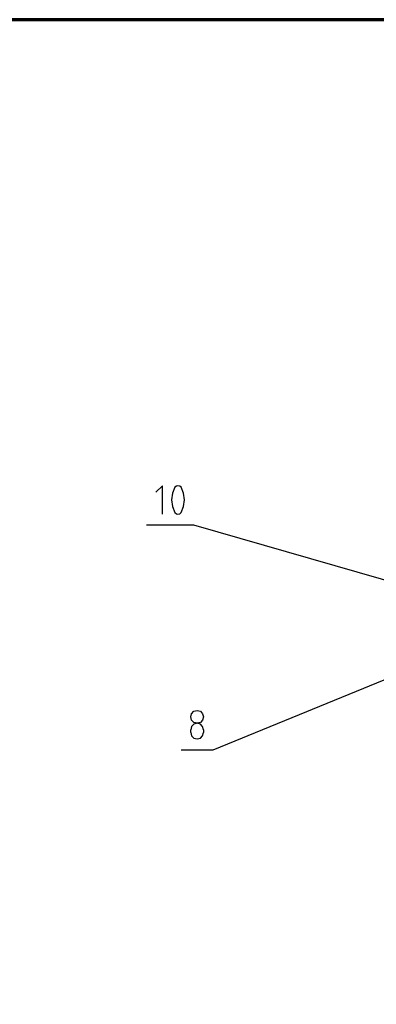
# Model space of a CAD drawing. Units: centimetres. Extents: x -13.8 to 13.8, y -9.5 to 9.5.
# Drawn here: x 0.3 to 4.8, y -3.1 to 9.5 of the extents above; entities that cross this region are included whole.
import ezdxf

# ---------------------------------------------------------------- set-up
doc = ezdxf.new("R2010")
doc.units = ezdxf.units.CM
doc.header["$MEASUREMENT"] = 0
doc.layers.add('Layer 1', color=7, linetype='Continuous')

msp = doc.modelspace()

# ---------------------------------------------------------------- linework, layer by layer
at = {"layer": 'Layer 1', "color": 250, "lineweight": 70}
msp.add_lwpolyline([(-13.84799, -9.5007), (13.84797, -9.5007), (13.84797, 9.5007), (-13.84799, 9.5007), (-13.84799, -9.5007)], close=True, dxfattribs=at)
at = {"layer": 'Layer 1', "lineweight": 25}
for points, knots in [([(2.08826, 3.17), (2.08826, 3.17), (2.08826, 3.53364), (2.08826, 3.53364), (2.08826, 3.53364), (2.08826, 3.53364), (2.00632, 3.45169), (2.00632, 3.45169)], [0, 0, 0, 0, 0.33333333, 0.33333333, 0.33333333, 0.33333333, 1, 1, 1, 1]), ([(2.32898, 3.51315), (2.32898, 3.51315), (2.31361, 3.52852), (2.31361, 3.52852), (2.31361, 3.52852), (2.31361, 3.52852), (2.288, 3.53364), (2.288, 3.53364), (2.288, 3.53364), (2.288, 3.53364), (2.26752, 3.52852), (2.26752, 3.52852), (2.26752, 3.52852), (2.26752, 3.52852), (2.24704, 3.51315), (2.24704, 3.51315)], [0, 0, 0, 0, 0.2, 0.2, 0.2, 0.2, 0.4, 0.4, 0.4, 0.4, 0.6, 0.6, 0.6, 0.6, 1, 1, 1, 1]), ([(2.24704, 3.51315), (2.24704, 3.51315), (2.21631, 3.43633), (2.21631, 3.43633), (2.21631, 3.43633), (2.21631, 3.43633), (2.20606, 3.35438), (2.20606, 3.35438), (2.20606, 3.35438), (2.20606, 3.35438), (2.21631, 3.26732), (2.21631, 3.26732), (2.21631, 3.26732), (2.21631, 3.26732), (2.24704, 3.19049), (2.24704, 3.19049)], [0, 0, 0, 0, 0.2, 0.2, 0.2, 0.2, 0.4, 0.4, 0.4, 0.4, 0.6, 0.6, 0.6, 0.6, 1, 1, 1, 1]), ([(2.32898, 3.19049), (2.32898, 3.19049), (2.35971, 3.26732), (2.35971, 3.26732), (2.35971, 3.26732), (2.35971, 3.26732), (2.36995, 3.35438), (2.36995, 3.35438), (2.36995, 3.35438), (2.36995, 3.35438), (2.35971, 3.43633), (2.35971, 3.43633), (2.35971, 3.43633), (2.35971, 3.43633), (2.32898, 3.51315), (2.32898, 3.51315)], [0, 0, 0, 0, 0.2, 0.2, 0.2, 0.2, 0.4, 0.4, 0.4, 0.4, 0.6, 0.6, 0.6, 0.6, 1, 1, 1, 1]), ([(2.24704, 3.19049), (2.24704, 3.19049), (2.26752, 3.17513), (2.26752, 3.17513), (2.26752, 3.17513), (2.26752, 3.17513), (2.288, 3.17), (2.288, 3.17), (2.288, 3.17), (2.288, 3.17), (2.31361, 3.17513), (2.31361, 3.17513), (2.31361, 3.17513), (2.31361, 3.17513), (2.32898, 3.19049), (2.32898, 3.19049)], [0, 0, 0, 0, 0.2, 0.2, 0.2, 0.2, 0.4, 0.4, 0.4, 0.4, 0.6, 0.6, 0.6, 0.6, 1, 1, 1, 1]), ([(5.48902, 2.16616), (5.48902, 2.16616), (2.49287, 3.0266), (2.49287, 3.0266), (2.49287, 3.0266), (2.49287, 3.0266), (1.8834, 3.0266), (1.8834, 3.0266)], [0, 0, 0, 0, 0.33333333, 0.33333333, 0.33333333, 0.33333333, 1, 1, 1, 1]), ([(5.93972, 1.45938), (5.93972, 1.45938), (2.73358, 0.14825), (2.73358, 0.14825), (2.73358, 0.14825), (2.73358, 0.14825), (2.32898, 0.14825), (2.32898, 0.14825)], [0, 0, 0, 0, 0.33333333, 0.33333333, 0.33333333, 0.33333333, 1, 1, 1, 1]), ([(2.61579, 0.57334), (2.61579, 0.57334), (2.60043, 0.61432), (2.60043, 0.61432), (2.60043, 0.61432), (2.60043, 0.61432), (2.57482, 0.64505), (2.57482, 0.64505), (2.57482, 0.64505), (2.57482, 0.64505), (2.53384, 0.65529), (2.53384, 0.65529), (2.53384, 0.65529), (2.53384, 0.65529), (2.49287, 0.64505), (2.49287, 0.64505), (2.49287, 0.64505), (2.49287, 0.64505), (2.46214, 0.61432), (2.46214, 0.61432), (2.46214, 0.61432), (2.46214, 0.61432), (2.4519, 0.57334), (2.4519, 0.57334), (2.4519, 0.57334), (2.4519, 0.57334), (2.46214, 0.53237), (2.46214, 0.53237), (2.46214, 0.53237), (2.46214, 0.53237), (2.49287, 0.50164), (2.49287, 0.50164), (2.49287, 0.50164), (2.49287, 0.50164), (2.53384, 0.4914), (2.53384, 0.4914), (2.53384, 0.4914), (2.53384, 0.4914), (2.57482, 0.50164), (2.57482, 0.50164), (2.57482, 0.50164), (2.57482, 0.50164), (2.60043, 0.53237), (2.60043, 0.53237), (2.60043, 0.53237), (2.60043, 0.53237), (2.61579, 0.57334), (2.61579, 0.57334)], [0, 0, 0, 0, 0.07692308, 0.07692308, 0.07692308, 0.07692308, 0.15384615, 0.15384615, 0.15384615, 0.15384615, 0.23076923, 0.23076923, 0.23076923, 0.23076923, 0.30769231, 0.30769231, 0.30769231, 0.30769231, 0.38461538, 0.38461538, 0.38461538, 0.38461538, 0.46153846, 0.46153846, 0.46153846, 0.46153846, 0.53846154, 0.53846154, 0.53846154, 0.53846154, 0.61538462, 0.61538462, 0.61538462, 0.61538462, 0.69230769, 0.69230769, 0.69230769, 0.69230769, 0.76923077, 0.76923077, 0.76923077, 0.76923077, 0.84615385, 0.84615385, 0.84615385, 0.84615385, 1, 1, 1, 1]), ([(2.61579, 0.40946), (2.61579, 0.40946), (2.60043, 0.45042), (2.60043, 0.45042), (2.60043, 0.45042), (2.60043, 0.45042), (2.57482, 0.48115), (2.57482, 0.48115), (2.57482, 0.48115), (2.57482, 0.48115), (2.53384, 0.4914), (2.53384, 0.4914), (2.53384, 0.4914), (2.53384, 0.4914), (2.49287, 0.48115), (2.49287, 0.48115), (2.49287, 0.48115), (2.49287, 0.48115), (2.46214, 0.45042), (2.46214, 0.45042), (2.46214, 0.45042), (2.46214, 0.45042), (2.4519, 0.40946), (2.4519, 0.40946)], [0, 0, 0, 0, 0.14285714, 0.14285714, 0.14285714, 0.14285714, 0.28571429, 0.28571429, 0.28571429, 0.28571429, 0.42857143, 0.42857143, 0.42857143, 0.42857143, 0.57142857, 0.57142857, 0.57142857, 0.57142857, 0.71428571, 0.71428571, 0.71428571, 0.71428571, 1, 1, 1, 1]), ([(2.4519, 0.3736), (2.4519, 0.3736), (2.46214, 0.33263), (2.46214, 0.33263), (2.46214, 0.33263), (2.46214, 0.33263), (2.49287, 0.3019), (2.49287, 0.3019), (2.49287, 0.3019), (2.49287, 0.3019), (2.53384, 0.29165), (2.53384, 0.29165), (2.53384, 0.29165), (2.53384, 0.29165), (2.57482, 0.3019), (2.57482, 0.3019), (2.57482, 0.3019), (2.57482, 0.3019), (2.60043, 0.33263), (2.60043, 0.33263), (2.60043, 0.33263), (2.60043, 0.33263), (2.61579, 0.3736), (2.61579, 0.3736)], [0, 0, 0, 0, 0.14285714, 0.14285714, 0.14285714, 0.14285714, 0.28571429, 0.28571429, 0.28571429, 0.28571429, 0.42857143, 0.42857143, 0.42857143, 0.42857143, 0.57142857, 0.57142857, 0.57142857, 0.57142857, 0.71428571, 0.71428571, 0.71428571, 0.71428571, 1, 1, 1, 1])]:
    msp.add_open_spline(points, degree=3, knots=knots, dxfattribs=at)
for points in [[(2.4519, 0.3736), (2.4519, 0.3736), (2.4519, 0.40946), (2.4519, 0.40946)], [(2.61579, 0.40946), (2.61579, 0.40946), (2.61579, 0.3736), (2.61579, 0.3736)]]:
    msp.add_open_spline(points, degree=3, dxfattribs=at)

doc.saveas('drawing.dxf')
